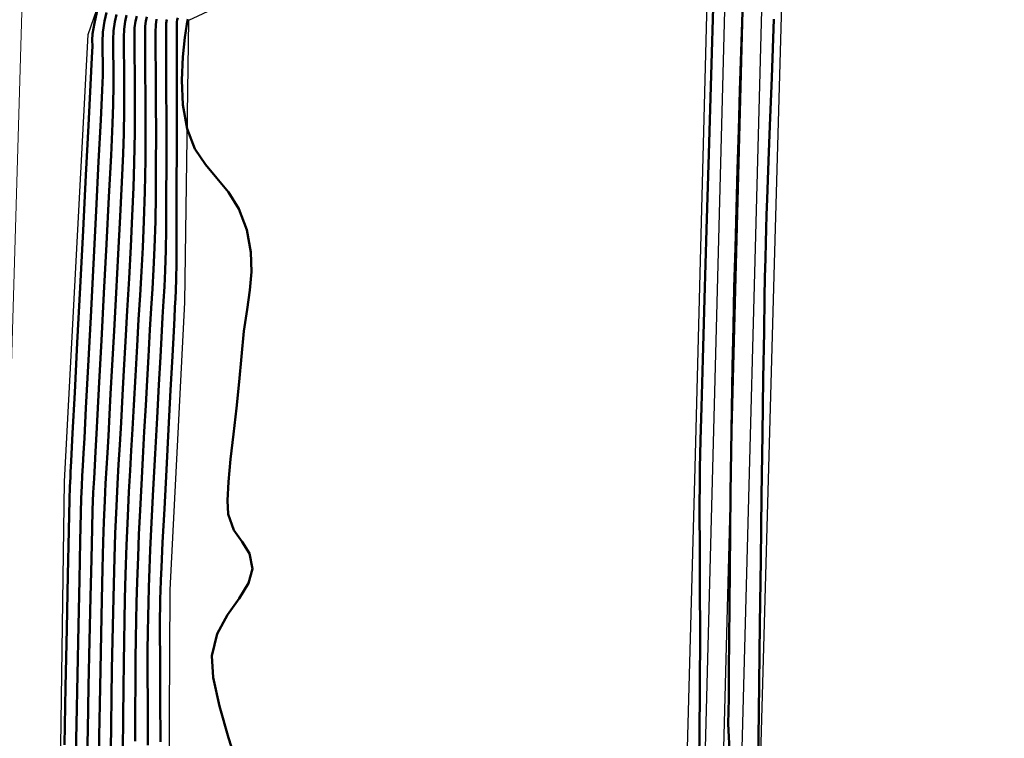
# Model space of a CAD drawing. Extents: x 947307 to 948357, y 590396 to 591246.
# Drawn here: x 947811 to 947840, y 591141 to 591162 of the extents above; entities that cross this region are included whole.
import ezdxf

# ---------------------------------------------------------------- set-up
doc = ezdxf.new("R2010")
doc.units = 0
doc.layers.add('BORDE DE VIA', color=1, linetype='Continuous', lineweight=20)
doc.layers.add('C-SUPE_CurvasMaestras', color=46, linetype='Continuous', lineweight=30)
for name, color, linetype in [('C-SUPE_CurvasNivel', 42, 'Continuous'), ('GRADAS', 252, 'Continuous'), ('HOMBRO DE TALUD', 20, 'Continuous'), ('PATA DE TALUD', 16, 'Continuous')]:
    doc.layers.add(name, color=color, linetype=linetype)

msp = doc.modelspace()

# ---------------------------------------------------------------- linework, layer by layer
at = {"layer": 'BORDE DE VIA'}
msp.add_polyline3d([(947888.332, 591138.278, 2406.135), (947887.886, 591123.614, 2405.873), (947872.292, 591123.386, 2406.39), (947868.987, 591123.848, 2406.529), (947859.021, 591123.666, 2406.833), (947845.55, 591123.475, 2407.442), (947834.401, 591122.782, 2407.899), (947823.075, 591122.557, 2409.602), (947810.725, 591122.416, 2412.835), (947809.771, 591123.769, 2413.022), (947809.47, 591124.33, 2413.827), (947809.752, 591125.301, 2413.352), (947810.112, 591139.216, 2414.006), (947811.019, 591170.054, 2414.433), (947811.058, 591193.41, 2416.365), (947811.09, 591201.598, 2417.619), (947810.757, 591215.721, 2419.665)], dxfattribs=at)
at = {"layer": 'C-SUPE_CurvasMaestras', "color": 22, "linetype": 'Continuous', "lineweight": 50, "true_color": 0xde2121, "elevation": 2410}
msp.add_lwpolyline([(947815.501, 591162.336), (947815.487, 591162.276), (947815.475, 591162.216), (947815.474, 591161.898), (947815.474, 591161.068), (947815.473, 591159.889), (947815.472, 591158.522), (947815.47, 591157.133), (947815.468, 591155.883), (947815.465, 591154.935), (947815.46, 591154.453), (947815.449, 591154.124), (947815.435, 591153.868), (947815.419, 591153.612), (947815.4, 591153.283), (947815.38, 591152.891), (947815.34, 591152.133), (947815.286, 591151.113), (947815.224, 591149.937), (947815.16, 591148.709), (947815.099, 591147.534), (947815.046, 591146.518), (947815.008, 591145.764), (947814.99, 591145.378), (947814.979, 591145.062), (947814.974, 591144.815), (947814.97, 591144.569), (947814.966, 591144.252), (947814.966, 591143.83), (947814.97, 591142.981), (947814.974, 591141.831), (947814.979, 591140.502)], dxfattribs=at)
at = {"layer": 'C-SUPE_CurvasNivel', "color": 22, "linetype": 'Continuous', "lineweight": 50, "true_color": 0xde2121}
for points, elevation in [([(947831.656, 591162.992), (947831.586, 591160.61), (947831.517, 591158.233), (947831.45, 591155.952), (947831.389, 591153.858), (947831.336, 591152.041), (947831.295, 591150.593), (947831.267, 591149.605), (947831.255, 591149.167), (947831.248, 591148.776), (947831.246, 591148.471), (947831.244, 591148.167), (947831.238, 591147.776), (947831.239, 591147.328), (947831.245, 591146.43), (947831.251, 591145.196), (947831.255, 591143.742), (947831.252, 591142.18), (947831.238, 591140.626), (947831.21, 591139.194)], 2409), ([(947813.085, 591162.595), (947812.989, 591162.175), (947812.928, 591161.856), (947812.922, 591161.668), (947812.927, 591161.478), (947812.911, 591161.145), (947812.869, 591160.313), (947812.807, 591159.092), (947812.731, 591157.592), (947812.646, 591155.926), (947812.558, 591154.204), (947812.472, 591152.536), (947812.396, 591151.034), (947812.333, 591149.809), (947812.29, 591148.971), (947812.273, 591148.631), (947812.264, 591148.474), (947812.257, 591148.349), (947812.25, 591148.191), (947812.241, 591147.81), (947812.221, 591146.879), (947812.192, 591145.534), (947812.158, 591143.916), (947812.122, 591142.163), (947812.085, 591140.414)], 2414), ([(947813.356, 591162.496), (947813.294, 591162.232), (947813.246, 591161.901), (947813.23, 591161.616), (947813.235, 591161.322), (947813.244, 591160.992), (947813.243, 591160.6), (947813.224, 591160.157), (947813.18, 591159.252), (947813.117, 591158.001), (947813.042, 591156.518), (947812.96, 591154.918), (947812.877, 591153.318), (947812.8, 591151.832), (947812.734, 591150.576), (947812.687, 591149.664), (947812.664, 591149.213), (947812.642, 591148.827), (947812.624, 591148.526), (947812.608, 591148.226), (947812.592, 591147.839), (947812.581, 591147.41), (947812.561, 591146.557), (947812.536, 591145.387), (947812.506, 591144.007), (947812.475, 591142.522), (947812.445, 591141.038), (947812.417, 591139.661)], 2413.5), ([(947813.652, 591162.436), (947813.602, 591162.22), (947813.564, 591161.946), (947813.552, 591161.679), (947813.554, 591161.301), (947813.562, 591160.833), (947813.567, 591160.3), (947813.56, 591159.722), (947813.538, 591159.155), (947813.492, 591158.189), (947813.429, 591156.937), (947813.356, 591155.513), (947813.278, 591154.03), (947813.203, 591152.604), (947813.137, 591151.346), (947813.085, 591150.372), (947813.055, 591149.794), (947813.025, 591149.259), (947813, 591148.835), (947812.978, 591148.447), (947812.957, 591148.023), (947812.935, 591147.488), (947812.919, 591146.935), (947812.897, 591146.027), (947812.871, 591144.865), (947812.843, 591143.55), (947812.814, 591142.185), (947812.788, 591140.869), (947812.766, 591139.705)], 2413), ([(947832.536, 591162.505), (947832.497, 591161.323), (947832.459, 591160.141), (947832.421, 591158.958), (947832.386, 591157.775), (947832.351, 591156.591), (947832.319, 591155.405), (947832.288, 591154.217), (947832.26, 591153.027), (947832.234, 591151.834), (947832.21, 591150.532), (947832.19, 591149.259), (947832.174, 591148.022), (947832.162, 591146.829), (947832.152, 591145.689), (947832.143, 591144.608), (947832.135, 591143.596), (947832.127, 591142.659), (947832.118, 591141.807), (947832.107, 591141.046), (947832.151, 591140.065)], 2408.5), ([(947813.958, 591162.412), (947813.915, 591162.227), (947813.883, 591161.991), (947813.874, 591161.754), (947813.875, 591161.356), (947813.882, 591160.832), (947813.888, 591160.216), (947813.888, 591159.541), (947813.877, 591158.844), (947813.855, 591158.233), (947813.816, 591157.377), (947813.765, 591156.347), (947813.706, 591155.211), (947813.644, 591154.039), (947813.582, 591152.9), (947813.526, 591151.863), (947813.479, 591150.999), (947813.446, 591150.376), (947813.411, 591149.736), (947813.381, 591149.216), (947813.353, 591148.756), (947813.328, 591148.296), (947813.303, 591147.776), (947813.277, 591147.136), (947813.258, 591146.536), (947813.237, 591145.733), (947813.215, 591144.784), (947813.193, 591143.747), (947813.171, 591142.679), (947813.151, 591141.637), (947813.134, 591140.678), (947813.12, 591139.86)], 2412.5), ([(947814.264, 591162.388), (947814.228, 591162.233), (947814.201, 591162.036), (947814.195, 591161.775), (947814.198, 591161.274), (947814.205, 591160.587), (947814.211, 591159.769), (947814.209, 591158.877), (947814.193, 591157.966), (947814.168, 591157.222), (947814.131, 591156.369), (947814.085, 591155.443), (947814.033, 591154.479), (947813.979, 591153.512), (947813.926, 591152.58), (947813.877, 591151.716), (947813.836, 591150.957), (947813.792, 591150.133), (947813.753, 591149.464), (947813.718, 591148.871), (947813.685, 591148.279), (947813.653, 591147.609), (947813.62, 591146.785), (947813.596, 591146.052), (947813.573, 591145.258), (947813.553, 591144.421), (947813.535, 591143.56), (947813.519, 591142.692), (947813.505, 591141.838), (947813.493, 591141.015), (947813.483, 591140.242)], 2412), ([(947814.57, 591162.365), (947814.541, 591162.24), (947814.52, 591162.081), (947814.516, 591161.859), (947814.519, 591161.393), (947814.525, 591160.731), (947814.532, 591159.921), (947814.534, 591159.012), (947814.528, 591158.051), (947814.51, 591157.087), (947814.482, 591156.201), (947814.449, 591155.415), (947814.411, 591154.687), (947814.369, 591153.976), (947814.324, 591153.242), (947814.277, 591152.443), (947814.227, 591151.538), (947814.18, 591150.661), (947814.138, 591149.932), (947814.1, 591149.292), (947814.065, 591148.681), (947814.031, 591148.041), (947813.997, 591147.311), (947813.962, 591146.433), (947813.932, 591145.552), (947813.91, 591144.816), (947813.894, 591144.164), (947813.882, 591143.54), (947813.873, 591142.884), (947813.864, 591142.138), (947813.853, 591141.245), (947813.846, 591140.222)], 2411.5), ([(947814.864, 591162.294), (947814.838, 591162.126), (947814.835, 591161.904), (947814.836, 591161.394), (947814.84, 591160.668), (947814.844, 591159.793), (947814.847, 591158.841), (947814.846, 591157.879), (947814.84, 591156.979), (947814.827, 591156.209), (947814.801, 591155.402), (947814.772, 591154.745), (947814.74, 591154.164), (947814.703, 591153.583), (947814.663, 591152.927), (947814.618, 591152.12), (947814.581, 591151.409), (947814.539, 591150.65), (947814.495, 591149.86), (947814.45, 591149.058), (947814.407, 591148.261), (947814.367, 591147.488), (947814.332, 591146.755), (947814.305, 591146.082), (947814.279, 591145.325), (947814.261, 591144.71), (947814.249, 591144.165), (947814.241, 591143.62), (947814.233, 591143.004), (947814.224, 591142.247), (947814.22, 591141.483), (947814.221, 591140.527)], 2411), ([(947815.177, 591162.285), (947815.157, 591162.171), (947815.155, 591161.905), (947815.156, 591161.237), (947815.157, 591160.284), (947815.159, 591159.163), (947815.159, 591157.99), (947815.157, 591156.883), (947815.153, 591155.958), (947815.143, 591155.331), (947815.123, 591154.721), (947815.1, 591154.237), (947815.074, 591153.795), (947815.043, 591153.311), (947815.009, 591152.701), (947814.978, 591152.112), (947814.933, 591151.274), (947814.879, 591150.273), (947814.821, 591149.19), (947814.764, 591148.112), (947814.713, 591147.119), (947814.672, 591146.298), (947814.647, 591145.73), (947814.628, 591145.155), (947814.616, 591144.699), (947814.608, 591144.281), (947814.602, 591143.825), (947814.595, 591143.249), (947814.593, 591142.614), (947814.596, 591141.622), (947814.601, 591140.407)], 2410.5), ([(947815.806, 591162.301), (947815.779, 591162.15), (947815.718, 591161.745), (947815.657, 591161.157), (947815.628, 591160.454), (947815.66, 591159.708), (947815.787, 591158.987), (947816.023, 591158.387), (947816.335, 591157.913), (947816.686, 591157.499), (947817.036, 591157.077), (947817.347, 591156.58), (947817.582, 591155.943), (947817.704, 591155.271), (947817.726, 591154.68), (947817.679, 591154.12), (947817.592, 591153.54), (947817.496, 591152.89), (947817.422, 591152.119), (947817.36, 591151.362), (947817.275, 591150.569), (947817.182, 591149.777), (947817.096, 591149.023), (947817.031, 591148.346), (947817.004, 591147.781), (947817.028, 591147.366), (947817.198, 591146.889), (947817.446, 591146.53), (947817.668, 591146.178), (947817.761, 591145.722), (947817.64, 591145.285), (947817.353, 591144.83), (947817.003, 591144.332), (947816.693, 591143.762), (947816.526, 591143.097), (947816.571, 591142.441), (947816.758, 591141.579), (947817.032, 591140.622), (947817.34, 591139.681)], 2409.5), ([(947833.483, 591162.292), (947833.416, 591160.537), (947833.36, 591159.083), (947833.32, 591158.023), (947833.299, 591157.448), (947833.279, 591156.867), (947833.263, 591156.394), (947833.25, 591155.975), (947833.238, 591155.557), (947833.226, 591155.084), (947833.213, 591154.502), (947833.203, 591153.915), (947833.185, 591152.869), (947833.163, 591151.459), (947833.138, 591149.779), (947833.111, 591147.923), (947833.084, 591145.985), (947833.059, 591144.059), (947833.037, 591142.238), (947833.021, 591140.618), (947833.011, 591139.291)], 2408)]:
    msp.add_lwpolyline(points, dxfattribs=dict(at, elevation=elevation))
at = {"layer": 'GRADAS'}
for p, q in [((947831.319, 591136.425, 2408.838), (947832.718, 591190.29, 2408.866)), ((947831.855, 591135.843, 2408.568), (947833.285, 591190.261, 2408.59)), ((947832.392, 591135.261, 2408.298), (947833.853, 591190.232, 2408.313))]:
    msp.add_line(p, q, dxfattribs=at)
msp.add_polyline3d([(947820.461, 591134.95, 2408.302), (947820.506, 591135.151, 2408.296), (947820.451, 591135.134, 2408.62), (947819.864, 591135.098, 2408.625), (947818.663, 591135.112, 2409.181), (947818.675, 591135.628, 2409.266), (947820.259, 591135.671, 2409.242), (947820.295, 591137.108, 2409.247), (947830.783, 591137.007, 2409.109), (947831.11, 591148.772, 2409.074), (947831.762, 591174.132, 2409.124), (947832.151, 591190.319, 2409.143), (947834.42, 591190.203, 2408.036), (947834.106, 591176.61, 2407.964), (947833.499, 591155.281, 2407.854), (947832.928, 591134.679, 2408.027), (947820.461, 591134.95, 2408.302)], dxfattribs=at)
at = {"layer": 'HOMBRO DE TALUD'}
msp.add_polyline3d([(947811.709, 591124.107, 2413.482), (947812.548, 591127.523, 2413.967), (947811.92, 591136.02, 2414.106), (947812.088, 591148.357, 2414.236), (947812.797, 591161.838, 2414.205), (947813.142, 591162.824, 2413.996), (947813.513, 591171.77, 2413.988), (947814.535, 591179.53, 2414.462), (947814.949, 591190.033, 2415.764), (947815.102, 591198.609, 2416.576)], dxfattribs=at)
at = {"layer": 'PATA DE TALUD'}
msp.add_polyline3d([(947814.716, 591133.279, 2409.566), (947815.222, 591135.528, 2409.614), (947815.275, 591145.086, 2409.584), (947815.714, 591153.749, 2409.599), (947815.833, 591162.267, 2409.438), (947819.557, 591164.007, 2409.149), (947819.617, 591178.285, 2409.244), (947819.473, 591191.111, 2409.148)], dxfattribs=at)

doc.saveas('drawing.dxf')
